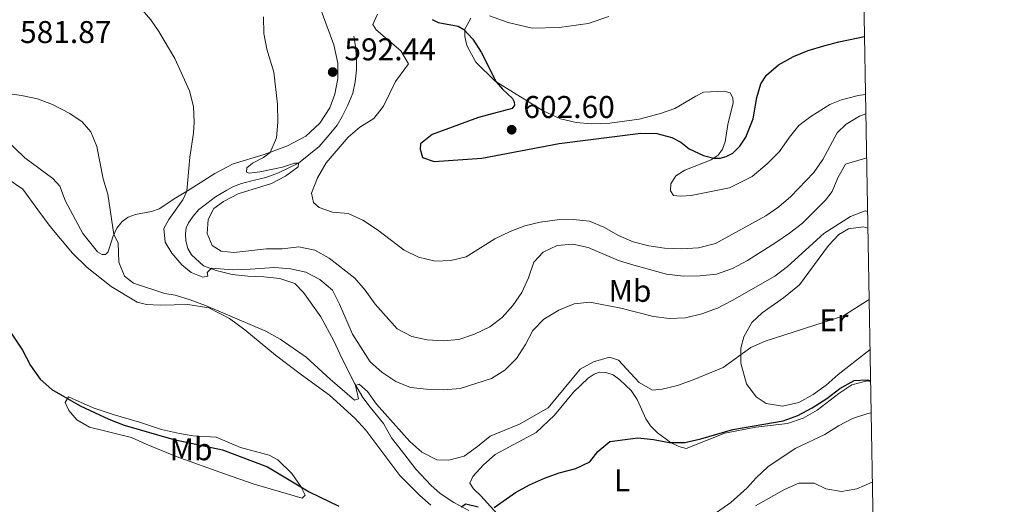
# Model space of a CAD drawing. Units: metres. Extents: x 614690 to 621621, y 4701617 to 4706360.
# Drawn here: x 621304 to 621618, y 4704142 to 4704296 of the extents above; entities that cross this region are included whole.
import ezdxf
from ezdxf.enums import TextEntityAlignment as Align

# ---------------------------------------------------------------- set-up
doc = ezdxf.new("R2010")
doc.units = ezdxf.units.M
doc.header["$MEASUREMENT"] = 0
for name, color, linetype, lineweight in [('Nivel 13', 7, 'Continuous', 0), ('Nivel 36', 7, 'Continuous', 0), ('Nivel 37', 7, 'Continuous', 0), ('Nivel 4', 7, 'Continuous', 0), ('Nivel 41', 7, 'Continuous', 0), ('Nivel 5', 7, 'Continuous', 0), ('Nivel 61', 7, 'Continuous', 0), ('Nivel 7', 7, 'Continuous', 0)]:
    doc.layers.add(name, color=color, linetype=linetype, lineweight=lineweight)
doc.styles.add('Style-Arial', font='txt')
doc.styles.add('Style-Arial Narrow', font='txt')

# ---------------------------------------------------------------- blocks, each defined once
blk = doc.blocks.new('5PATER')
at = {"layer": 'Nivel 7', "linetype": 'Continuous', "lineweight": 0}
h = blk.add_hatch(color=51, dxfattribs=at)
edge = h.paths.add_edge_path()
edge.add_ellipse((0.02776437997817993, 0.03495976328849792), major_axis=(-10.95721237942168, -11.10700355961716), ratio=0.9994222409660317, start_angle=0, end_angle=360)

msp = doc.modelspace()

# ---------------------------------------------------------------- linework, layer by layer
at = {"layer": 'Nivel 13', "color": 4, "linetype": 'Continuous', "lineweight": 0}
msp.add_polyline3d([(621410.5700000003, 4704290.790000001, 591.99), (621411.1000000015, 4704287.59, 591.91), (621411.3900000006, 4704283.75, 591.82), (621411.3599999994, 4704280.15, 591.65), (621410.9800000004, 4704276.25, 591.65), (621410.1900000013, 4704272.720000001, 591.57), (621408.629999999, 4704268.82, 591.57), (621406.8200000003, 4704265.279999999, 591.57), (621405.2100000009, 4704262.51, 591.3100000000001), (621402.629999999, 4704259.4, 591.3100000000001), (621399.5, 4704255.66, 590.89), (621392.8599999994, 4704250.310000001, 590), (621389.3999999985, 4704248.630000001, 589.74), (621386.5100000016, 4704247.310000001, 589.49), (621382.4800000004, 4704245.73, 588.9), (621378.8200000003, 4704244.880000001, 588.9), (621374.7399999984, 4704243.82, 588.5600000000001), (621372.1999999993, 4704242.91, 588.39), (621370.0399999991, 4704241.779999999, 587.8000000000001), (621366.370000001, 4704239.640000001, 587.29), (621363.6000000015, 4704237.540000001, 586.69), (621361.0700000003, 4704235.58, 586.44), (621359.2399999984, 4704233.439999999, 586.36), (621357.7399999984, 4704231.34, 586.1), (621357.0899999999, 4704229.689999999, 585.76), (621356.8399999999, 4704227.85, 585.76), (621356.9400000013, 4704225.609999999, 585.59), (621357.620000001, 4704223.109999999, 585.25), (621358.7899999991, 4704221.16, 584.91), (621362.5399999991, 4704217.609999999, 584.83), (621366.620000001, 4704216.109999999, 584.57), (621371.6900000013, 4704214.82, 584.24), (621376.7399999984, 4704214.27, 584.07), (621381.8500000015, 4704214.07, 583.73), (621386.9499999993, 4704213.609999999, 583.5600000000001), (621391.6900000013, 4704212.02, 583.3000000000001), (621394.5300000012, 4704209.119999999, 583.13), (621399.9800000004, 4704201.390000001, 582.79), (621404.1600000001, 4704193.67, 582.12), (621406.0799999982, 4704189.550000001, 581.86), (621408.0100000016, 4704185.640000001, 581.44), (621410.8399999999, 4704180.01, 580.08), (621413.4699999988, 4704175.619999999, 579.32), (621415.7199999988, 4704172.59, 578.5600000000001), (621419.9800000004, 4704167.33, 577.88), (621422.6099999994, 4704162.810000001, 577.54), (621426.8000000007, 4704157.310000001, 576.1800000000001), (621430.2899999991, 4704152.74, 575.34), (621435.129999999, 4704147.640000001, 574.91), (621438.0700000003, 4704145, 574.66), (621442.4800000004, 4704142.16, 574.4), (621447.2600000016, 4704139.57, 574.32)], dxfattribs=at)
at = {"layer": 'Nivel 36', "color": 92, "linetype": 'Continuous', "lineweight": 0}
for points in [[(621299.2300000004, 4704258.220000001, 578.48), (621305.5899999999, 4704252.08, 578.34), (621314.4600000009, 4704245.49, 578.34), (621316.7699999996, 4704243, 578.34), (621318.5700000003, 4704238.25, 578.34), (621324.1099999994, 4704227.949999999, 578.34), (621328.7800000012, 4704222.119999999, 578.48), (621330.2699999996, 4704221.25, 578.59), (621331.2699999996, 4704221.26, 578.76), (621332.120000001, 4704222.119999999, 579.02), (621333.6000000015, 4704226.869999999, 579.91), (621334.9499999993, 4704229.630000001, 580.28), (621336.6400000006, 4704231.77, 580.73), (621338.5500000007, 4704233.109999999, 581.0500000000001), (621340.8599999994, 4704234, 581.6800000000001), (621346.0199999996, 4704234.93, 582.73), (621348.4200000018, 4704235.800000001, 583.1), (621353.7399999984, 4704239.290000001, 584.53), (621357.9800000004, 4704241.810000001, 585.1), (621366.1900000013, 4704247.01, 586.38), (621372.0599999987, 4704250.140000001, 587.95), (621381.9400000013, 4704253.060000001, 589.66), (621389.3399999999, 4704255.869999999, 590.95), (621395.2600000016, 4704258.939999999, 591.52), (621399.7399999984, 4704263.140000001, 591.95), (621402.8599999994, 4704268.02, 592.8000000000001), (621404.5100000016, 4704272.34, 592.8000000000001), (621405.4200000018, 4704277.33, 592.8000000000001), (621405.3999999985, 4704282.27, 592.66), (621404.2100000009, 4704288.050000001, 592.52), (621399.0399999991, 4704301.890000001, 591.8000000000001)], [(621573.879999999, 4704272.27, 598.41), (621571.5, 4704271.939999999, 598.41), (621566.1999999993, 4704270.560000001, 598.41), (621562.4899999984, 4704269.07, 598.41), (621556.4100000001, 4704265.279999999, 598.41), (621552.5500000007, 4704262.33, 598.41), (621549.5799999982, 4704258.59, 598.84), (621546.3399999999, 4704254.050000001, 598.98), (621542.4899999984, 4704250.1, 599.27), (621537.6700000018, 4704246.050000001, 599.13), (621530.4100000001, 4704242.51, 598.7), (621518.2300000004, 4704240.09, 598.5600000000001), (621514.7300000004, 4704239.810000001, 598.5600000000001), (621512.6000000015, 4704240.02, 598.5600000000001), (621511.620000001, 4704241.49, 598.5600000000001), (621511.6600000001, 4704243.779999999, 598.98), (621513.3200000003, 4704246.35, 599.13), (621516.1499999985, 4704248.130000001, 599.27), (621524.5500000007, 4704251.4, 599.84), (621526.8099999987, 4704252.869999999, 600.27), (621528.25, 4704254.810000001, 600.41), (621529.0799999982, 4704257.1, 600.5500000000001), (621529.8999999985, 4704262.640000001, 600.84), (621531.5899999999, 4704269.630000001, 600.84), (621531.5100000016, 4704271.199999999, 600.84), (621530.6799999997, 4704272.76, 600.7), (621528.7800000012, 4704273.310000001, 600.7), (621522.1600000001, 4704272.970000001, 601.98), (621519.7199999988, 4704271.75, 602.5500000000001), (621512.9899999984, 4704267.74, 602.5500000000001), (621508.379999999, 4704266.16, 602.5500000000001), (621501.6400000006, 4704264.390000001, 601.98), (621492.2399999984, 4704263.1, 601.98), (621486.3099999987, 4704262.85, 601.98), (621481.4800000004, 4704263.290000001, 601.5500000000001), (621476.5399999991, 4704264.470000001, 601.27), (621470.9499999993, 4704267.01, 600.84), (621455.6600000001, 4704276.449999999, 599.98), (621449.5300000012, 4704282.52, 599.7), (621446.5799999982, 4704287.869999999, 599.7), (621445.9299999997, 4704290.77, 599.84), (621445.9699999988, 4704293.07, 599.98), (621447.8999999985, 4704296.619999999, 600.7)], [(621453.8000000007, 4704297.34, 601.41), (621459.8299999982, 4704295.220000001, 601.98), (621467.4699999988, 4704293.369999999, 602.7), (621476.0899999999, 4704293.560000001, 603.41), (621485.3399999999, 4704294.890000001, 603.98), (621491.9299999997, 4704297.09, 604.27)], [(621299.9400000013, 4704245.49, 576.57), (621304.8900000006, 4704242.08, 576.57), (621309.6799999997, 4704235.42, 576.57), (621313.6400000006, 4704230.17, 576.91), (621320.7699999996, 4704221.65, 577.59), (621325.4200000018, 4704217.130000001, 577.76), (621333.120000001, 4704211.08, 578.1), (621341.4400000013, 4704206.08, 578.44), (621344.3999999985, 4704205.310000001, 578.44), (621348.6999999993, 4704205.08, 578.61), (621357.6000000015, 4704205.300000001, 579.46), (621364.3200000003, 4704204.18, 579.63), (621370.879999999, 4704200.800000001, 579.63), (621375.7300000004, 4704197.16, 579.63), (621385.5, 4704189.17, 578.61), (621393.8200000003, 4704182.880000001, 578.1), (621402.8000000007, 4704176.390000001, 577.9300000000001), (621410.9100000001, 4704169.08, 577.59), (621414.379999999, 4704165.23, 577.08), (621425.2199999988, 4704150.800000001, 575.9), (621431.620000001, 4704144.4, 575.0500000000001), (621435.1600000001, 4704141.300000001, 574.71)], [(621575.3000000007, 4704190.99, 578.44), (621565.1000000015, 4704182.98, 577.71), (621561.2899999991, 4704179.560000001, 577.54), (621557.0899999999, 4704176.550000001, 577.54), (621552.5599999987, 4704174.08, 577.54), (621547.3200000003, 4704172.880000001, 577.71), (621542.1400000006, 4704173.68, 577.71), (621538.9699999988, 4704175.880000001, 578.0500000000001), (621535.870000001, 4704180.040000001, 578.22), (621534.0899999999, 4704186.59, 578.73), (621534.0399999991, 4704191.390000001, 579.91), (621534.9600000009, 4704195.01, 580.42), (621537.5199999996, 4704199.59, 580.42), (621540.879999999, 4704202.630000001, 580.42), (621547.7100000009, 4704207.369999999, 580.76), (621552.75, 4704211.6, 581.78), (621561.9800000004, 4704224.050000001, 583.8100000000001), (621565.3099999987, 4704227.619999999, 583.8100000000001), (621568.4400000013, 4704229.43, 583.8100000000001), (621573.0799999982, 4704230.02, 583.8100000000001), (621574.620000001, 4704229.66, 583.8100000000001)], [(621458.2699999996, 4704136.300000001, 574.54), (621451.0799999982, 4704144.279999999, 575.39), (621448.7100000009, 4704146.540000001, 575.9), (621447.5700000003, 4704148.359999999, 576.07), (621448.4899999984, 4704150.460000001, 576.4), (621451.9499999993, 4704154.210000001, 576.91), (621455.6700000018, 4704157.460000001, 577.25), (621468.7199999988, 4704164.439999999, 577.42), (621474.5500000007, 4704169.970000001, 577.9300000000001), (621480.6799999997, 4704177.369999999, 577.9300000000001), (621485.2800000012, 4704181.810000001, 578.44), (621487.2399999984, 4704183.1, 578.52), (621488.9499999993, 4704183.710000001, 578.52), (621490.9899999984, 4704183.630000001, 578.52), (621493.3000000007, 4704182.82, 578.44), (621495.4200000018, 4704181.300000001, 578.1800000000001), (621499.0199999996, 4704177.91, 577.85), (621500.9800000004, 4704175, 577.34), (621502.4699999988, 4704171.720000001, 576.66), (621503.7300000004, 4704168.83, 576.49), (621505.2300000004, 4704166.619999999, 575.98), (621507.4200000018, 4704164.369999999, 575.47), (621511.7800000012, 4704161.220000001, 575.13), (621514.25, 4704160, 574.96), (621516.5899999999, 4704159.43, 574.62), (621528.8999999985, 4704164.27, 574.54), (621538.8599999994, 4704166.189999999, 574.46), (621548.9899999984, 4704167.33, 574.03), (621553.9400000013, 4704169.01, 574.03), (621558.4600000009, 4704171.65, 574.03), (621565.2899999991, 4704176.93, 574.29), (621569.5, 4704179.699999999, 574.37), (621574.4100000001, 4704180.99, 574.37), (621575.4800000004, 4704180.77, 574.39)], [(621342.120000001, 4704167.77, 575.39), (621349.1999999993, 4704165.390000001, 575.22), (621354.8900000006, 4704164.130000001, 575.0500000000001), (621359.2699999996, 4704163.439999999, 575.0500000000001), (621366.629999999, 4704162.970000001, 574.88), (621374.4299999997, 4704159.67, 574.88), (621383.5100000016, 4704157.220000001, 575.0500000000001), (621386.2600000016, 4704155.75, 575.22), (621390.7800000012, 4704151.41, 575.0500000000001), (621393.620000001, 4704147.310000001, 574.54), (621394.9899999984, 4704144.51, 574.37), (621394.0199999996, 4704143.560000001, 574.03), (621378.7899999991, 4704148, 573.52), (621369.25, 4704151.27, 572.84), (621353.8299999982, 4704156.779999999, 572.84), (621344.3200000003, 4704160.710000001, 572.84), (621339.5899999999, 4704162.880000001, 573.1800000000001), (621326.2300000004, 4704166.140000001, 573.69), (621322.1799999997, 4704168.550000001, 573.86), (621319.6099999994, 4704171.439999999, 574.03), (621318.4600000009, 4704174.060000001, 574.37), (621319.5, 4704175.85, 574.54), (621327.379999999, 4704172.33, 574.71), (621333.7100000009, 4704170.199999999, 574.88), (621342.120000001, 4704167.77, 575.39)], [(621575.6499999985, 4704170.790000001, 574.41), (621574.5399999991, 4704170.560000001, 574.37), (621569.6799999997, 4704168.949999999, 574.2), (621565.2399999984, 4704166.619999999, 574.03), (621560.8299999982, 4704163.790000001, 573.86), (621551.4299999997, 4704159.4, 573.86), (621542.6400000006, 4704153.52, 574.03), (621538.9200000018, 4704150.01, 573.69), (621536.1000000015, 4704146.859999999, 573.1800000000001), (621530.8599999994, 4704142.15, 572.34), (621525.1700000018, 4704138.25, 572.17)]]:
    msp.add_polyline3d(points, dxfattribs=at)
at = {"layer": 'Nivel 4', "color": 30, "linetype": 'Continuous', "lineweight": 30, "flags": 128}
for points, elevation in [([(621435.5899999999, 4704296.17), (621437.4899999984, 4704295.24), (621443.8000000007, 4704294.029999999), (621445.6600000001, 4704293), (621448.4899999984, 4704289.93), (621451.1900000013, 4704285.710000001), (621455.9699999988, 4704276.26), (621458, 4704273.91), (621461.1400000006, 4704271.01), (621461.7399999984, 4704269.880000001), (621461.8200000003, 4704268.859999999), (621461.1099999994, 4704267.810000001), (621450.3200000003, 4704264.91), (621435.5100000016, 4704259.460000001), (621431.8099999987, 4704256.529999999), (621431.6900000013, 4704254.800000001), (621432.4200000018, 4704252.189999999), (621436.1799999997, 4704250.91), (621451.3599999994, 4704251.960000001), (621476.1000000015, 4704256.57), (621502.1000000015, 4704259.92), (621507.2300000004, 4704259.77), (621512.0700000003, 4704258.49), (621514.8900000006, 4704257.07), (621517.5599999987, 4704254.970000001), (621522.1099999994, 4704252.790000001), (621525.3900000006, 4704251.949999999), (621527.4200000018, 4704251.98), (621529.3299999982, 4704252.470000001), (621531.5199999996, 4704253.59), (621533.7100000009, 4704255.790000001), (621535.6799999997, 4704258.630000001), (621537.9899999984, 4704264.449999999), (621539.1700000018, 4704271.300000001), (621540.4100000001, 4704275.640000001), (621542.2699999996, 4704278.439999999), (621546.0899999999, 4704281.67), (621550.8999999985, 4704284.35), (621555.5199999996, 4704286.25), (621560.5, 4704287.779999999), (621565.3399999999, 4704289.02), (621573.5599999987, 4704290.689999999)], 600), ([(621287.5599999987, 4704216.33), (621304.8099999987, 4704190.68), (621307.3599999994, 4704185.85), (621310.4200000018, 4704181.52), (621314.1600000001, 4704178.199999999), (621323.2399999984, 4704173), (621332.3999999985, 4704168.74), (621337.2600000016, 4704166.82), (621353.1099999994, 4704162.25), (621368.6400000006, 4704158.960000001), (621383.0399999991, 4704153.540000001), (621396.25, 4704145.550000001), (621405.7399999984, 4704141.02)], 575), ([(621455.2899999991, 4704140.57), (621462.0899999999, 4704145.32), (621466.620000001, 4704147.75), (621471.3599999994, 4704149.890000001), (621476.0700000003, 4704151.59), (621481.3900000006, 4704153.02), (621485.8999999985, 4704155.17), (621488.379999999, 4704158.42), (621492.2699999996, 4704161.6), (621501.1600000001, 4704162.779999999), (621506.129999999, 4704162.26), (621511.1999999993, 4704161.279999999), (621516.1999999993, 4704161.33), (621521.2800000012, 4704162.449999999), (621531.5100000016, 4704165.470000001), (621547.5500000007, 4704168.16), (621552.2399999984, 4704169.890000001), (621556.7699999996, 4704172.33), (621561.5399999991, 4704175.369999999), (621565.6499999985, 4704178.560000001), (621570.2699999996, 4704181.029999999), (621574.370000001, 4704181.279999999), (621575.4699999988, 4704181.08)], 575), ([(621444.8099999987, 4704140.76), (621446.3099999987, 4704141.73), (621450.2800000012, 4704140.75)], 575)]:
    msp.add_lwpolyline(points, dxfattribs=dict(at, elevation=elevation))
at = {"layer": 'Nivel 5', "color": 30, "linetype": 'Continuous', "lineweight": 0, "flags": 128}
for points, elevation in [([(621342.2399999984, 4704300.050000001), (621345.7199999988, 4704296.029999999), (621348.3299999982, 4704292.34), (621353.379999999, 4704283.720000001), (621358.120000001, 4704273.439999999), (621359.370000001, 4704268.380000001), (621359.6099999994, 4704263.369999999), (621359.370000001, 4704259.949999999), (621358.1900000013, 4704252.210000001), (621357.2600000016, 4704241.390000001), (621356.0300000012, 4704238.710000001), (621351.5199999996, 4704232.4), (621349.9499999993, 4704229.49), (621350.370000001, 4704225.109999999)], 585), ([(621381.7300000004, 4704297), (621381.8500000015, 4704291.74), (621382.75, 4704286.689999999), (621385.0500000007, 4704279.35), (621386.1700000018, 4704269.189999999), (621386.2800000012, 4704263.439999999), (621385.879999999, 4704258.470000001), (621383.879999999, 4704253.790000001), (621381.7300000004, 4704252.140000001), (621378.2300000004, 4704250.300000001), (621376.3999999985, 4704248.810000001), (621376.3000000007, 4704247.460000001), (621377.1700000018, 4704247.119999999), (621380.5, 4704247.59), (621387.8099999987, 4704249.1), (621391.5700000003, 4704250.359999999), (621392.8599999994, 4704250.310000001), (621392.8099999987, 4704249.16), (621388.7399999984, 4704246.210000001), (621384.2899999991, 4704243.9), (621373.620000001, 4704240.560000001), (621368.9899999984, 4704238.15), (621365.8500000015, 4704235.890000001), (621364.0899999999, 4704232.369999999), (621363.7699999996, 4704227.970000001), (621365.3099999987, 4704224.15), (621368.1799999997, 4704222.34), (621372.3000000007, 4704221.84), (621382.6799999997, 4704223.040000001), (621387.6999999993, 4704223), (621392.9699999988, 4704223.66), (621398.1400000006, 4704222.59), (621402.7199999988, 4704220.08), (621410.8599999994, 4704213.66), (621414.1400000006, 4704209.890000001), (621417.3299999982, 4704205.43), (621424.3999999985, 4704197.540000001), (621429.0199999996, 4704195.07), (621433.9100000001, 4704194.02), (621439.0700000003, 4704193.74), (621444.0599999987, 4704194.119999999), (621449.0399999991, 4704195.859999999), (621453.8999999985, 4704198.210000001), (621457.9200000018, 4704201.18), (621461.3299999982, 4704205.01), (621464.1400000006, 4704209.16), (621466.2699999996, 4704213.83), (621467.9499999993, 4704218.75), (621470.9600000009, 4704221.939999999)], 590), ([(621418.129999999, 4704297.810000001), (621416.6600000001, 4704294.59), (621417.7300000004, 4704292.810000001), (621425.5500000007, 4704286.119999999), (621428.0100000016, 4704281.98), (621423.879999999, 4704276.35), (621420.0399999991, 4704268.5), (621416.8999999985, 4704264.609999999), (621412.5, 4704261.85), (621408.6999999993, 4704258.59), (621401.6799999997, 4704250.449999999), (621398.9400000013, 4704245.710000001), (621397.0799999982, 4704240.77), (621397.6999999993, 4704237.800000001), (621399.5100000016, 4704236.189999999), (621403.7100000009, 4704234.779999999), (621408.6900000013, 4704234.310000001), (621413.4499999993, 4704232.140000001), (621418.0899999999, 4704229.09), (621426.629999999, 4704222.6), (621431.1799999997, 4704220.359999999), (621436.5500000007, 4704219.109999999), (621441.5399999991, 4704219.359999999), (621446.4400000013, 4704220.449999999), (621455.5799999982, 4704226.210000001), (621460.4299999997, 4704228.59), (621465.129999999, 4704230.32), (621469.9800000004, 4704231.540000001), (621475.4299999997, 4704232.23), (621480.5500000007, 4704232.41), (621485.75, 4704231.869999999)], 595), ([(621299.3299999982, 4704272.630000001), (621304.5100000016, 4704271.949999999), (621309.5700000003, 4704270.859999999), (621314.3399999999, 4704269.029999999), (621319.9200000018, 4704266.16), (621323.8500000015, 4704263.560000001)], 580), ([(621485.75, 4704231.869999999), (621490.379999999, 4704229.99), (621495.0599999987, 4704227.26), (621499.6600000001, 4704225.290000001), (621504.7100000009, 4704223.949999999), (621509.6600000001, 4704223.25), (621515.2399999984, 4704223.07), (621520.5799999982, 4704223.4), (621525.9400000013, 4704224.74), (621542.0799999982, 4704233.529999999), (621546.1799999997, 4704236.390000001), (621550.0300000012, 4704239.74), (621557.370000001, 4704247.42), (621560.2300000004, 4704251.529999999), (621564.8099999987, 4704259.99), (621567.6400000006, 4704262.83), (621571.9699999988, 4704265.33), (621573.9899999984, 4704266.040000001)], 595), ([(621323.8500000015, 4704263.560000001), (621326.6700000018, 4704260.290000001), (621328.5500000007, 4704255.65), (621330.5700000003, 4704245.369999999), (621332.0799999982, 4704240.470000001), (621333.9400000013, 4704227.57), (621335.3399999999, 4704224.960000001), (621335.5399999991, 4704218.74), (621337.3200000003, 4704214.369999999), (621340.2100000009, 4704212.09), (621350.1900000013, 4704208.82), (621353.5, 4704208.220000001), (621358.3000000007, 4704206.82), (621363.1700000018, 4704205.01), (621382.5, 4704196.76), (621386.9899999984, 4704194.210000001), (621395.379999999, 4704188.51), (621402.9699999988, 4704181.439999999), (621410.7800000012, 4704174.800000001), (621411.9899999984, 4704175.16), (621411.0300000012, 4704179.460000001), (621412.1999999993, 4704179.91), (621414.879999999, 4704177.550000001), (621417.7600000016, 4704173.460000001), (621428.4200000018, 4704161.6), (621432.2600000016, 4704158.18), (621437.0199999996, 4704155.75), (621440.8900000006, 4704155.699999999), (621445.7300000004, 4704156.949999999), (621450.0399999991, 4704159.970000001), (621454.0500000007, 4704163.300000001), (621463.3900000006, 4704167.15), (621472.5899999999, 4704172.359999999), (621482.7600000016, 4704184.710000001), (621487.0199999996, 4704187.060000001), (621492.1400000006, 4704188.48), (621495, 4704187.49), (621501.5599999987, 4704180.460000001), (621505.8999999985, 4704177.960000001), (621508.9499999993, 4704178.34), (621513.8200000003, 4704179.48), (621518.870000001, 4704181.24), (621528.4299999997, 4704185.210000001), (621537.2899999991, 4704191.550000001), (621541.8299999982, 4704193.65), (621566.5500000007, 4704201.619999999), (621575.0199999996, 4704206.84)], 580), ([(621470.9600000009, 4704221.939999999), (621475.4299999997, 4704224.140000001), (621480.4200000018, 4704224.550000001), (621485.3599999994, 4704223.49), (621495, 4704219.359999999), (621499.8599999994, 4704217.810000001), (621510.3399999999, 4704214.99), (621515.6000000015, 4704214.27), (621521, 4704214.4), (621526.2600000016, 4704214.98), (621531.4400000013, 4704216.790000001), (621536.2300000004, 4704219.369999999), (621545.1900000013, 4704225.07), (621549.6000000015, 4704227.98), (621553.7199999988, 4704231.27), (621561.0899999999, 4704238.57), (621563.1799999997, 4704241.34), (621564.9800000004, 4704245.68), (621567.4400000013, 4704250.050000001), (621574.2300000004, 4704252)], 590), ([(621350.370000001, 4704225.109999999), (621352.4200000018, 4704221.699999999), (621355.6700000018, 4704217.960000001), (621358.629999999, 4704215.470000001), (621362.3999999985, 4704214.040000001), (621363.9800000004, 4704214.290000001), (621363.7399999984, 4704215.529999999), (621365.0799999982, 4704216.85), (621371.9699999988, 4704216.290000001), (621377.4299999997, 4704216.529999999), (621385.2300000004, 4704217.109999999), (621390.3299999982, 4704216.710000001), (621395.2699999996, 4704215.6), (621399.7199999988, 4704213.310000001), (621403.6999999993, 4704209.84), (621406.0199999996, 4704205.41), (621410.1099999994, 4704195.790000001), (621415.7199999988, 4704187.060000001), (621419.4499999993, 4704183.73), (621424, 4704180.77), (621428.620000001, 4704178.85), (621433.7399999984, 4704178.26), (621439.2199999988, 4704178.1), (621444.4499999993, 4704178.460000001), (621454.4400000013, 4704181.67), (621458.7199999988, 4704184.369999999), (621462.4899999984, 4704188.060000001), (621465.3599999994, 4704192.540000001), (621467.6499999985, 4704197.050000001), (621471.1700000018, 4704200.59), (621475.9200000018, 4704203.43), (621480.8399999999, 4704205.529999999), (621485.8200000003, 4704205.99), (621495.7699999996, 4704204.119999999), (621506.2199999988, 4704201.49), (621511.1799999997, 4704200.800000001), (621516.4400000013, 4704201.08), (621521.620000001, 4704202.26), (621526.6099999994, 4704204.17), (621531.3200000003, 4704206.550000001), (621544.870000001, 4704214.33), (621548.9200000018, 4704217.43), (621560.5, 4704227.939999999), (621569, 4704233.380000001), (621573.6999999993, 4704235.17), (621574.5300000012, 4704234.91)], 585), ([(621538.6900000013, 4704141.130000001), (621547.9699999988, 4704146.35), (621552.5700000003, 4704148.32), (621557.4699999988, 4704148.290000001), (621561.1900000013, 4704146.52), (621566.1799999997, 4704145.630000001), (621571.0599999987, 4704146.49), (621575.9400000013, 4704148.68), (621576.0300000012, 4704148.689999999)], 570)]:
    msp.add_lwpolyline(points, dxfattribs=dict(at, elevation=elevation))
at = {"layer": 'Nivel 61', "color": 7, "linetype": 'Continuous', "lineweight": 0, "flags": 128}
msp.add_lwpolyline([(614690.1999999993, 4706243.57), (618113.8399999999, 4706300.800000001), (621537.4899999984, 4706359.74), (621577.8200000003, 4704046.460000001), (621618.129999999, 4701733.24), (618192.2300000004, 4701674.32), (614766.3000000007, 4701617.1), (614728.2699999996, 4703930.310000001)], close=True, dxfattribs=at)

# ---------------------------------------------------------------- block references
at = {"layer": 'Nivel 7', "color": 51, "linetype": 'Continuous', "lineweight": 0, "xscale": 0.1000009313241567, "yscale": 0.1000009313241567, "zscale": 0.1000009313241567}
for p in [(621403.8000000007, 4704279.4, 592.44), (621460.9100000001, 4704261.01, 602.6)]:
    msp.add_blockref('5PATER', p, dxfattribs=at)

# ---------------------------------------------------------------- texts
at = {"layer": 'Nivel 37', "color": 92, "linetype": 'Continuous', "lineweight": 0, "style": 'Style-Arial Narrow'}
for s, p in [('Mb', (621498.6848305836, 4704209.63998, 587.12)), ('Er', (621563.7408149987, 4704200.279979998, 579.95)), ('Mb', (621358.624830585, 4704159.109979998, 574.33)), ('L', (621496.1131471023, 4704149.259979999, 573.77))]:
    msp.add_text(s, height=6.99996, dxfattribs=at).set_placement(p, align=Align.MIDDLE_CENTER)
at = {"layer": 'Nivel 41', "color": 7, "linetype": 'Continuous', "lineweight": 0, "style": 'Style-Arial'}
for s, p in [('581.87', (621304.0399999991, 4704288.65, 581.87)), ('592.44', (621407.5399999991, 4704283.15, 592.44)), ('602.60', (621464.6600000001, 4704264.76, 602.6))]:
    msp.add_text(s, height=6.99996, dxfattribs=at).set_placement(p)

doc.saveas('drawing.dxf')
